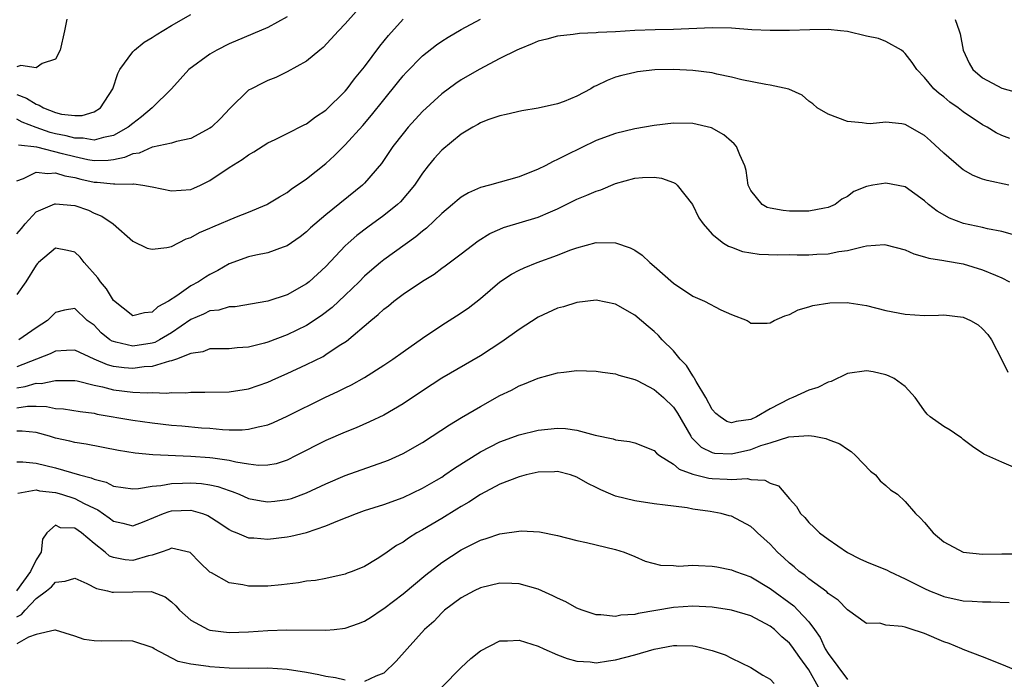
# Model space of a CAD drawing. Units: inches. Extents: x 2574000 to 2577000, y 1527000 to 1530000.
# Drawn here: x 2575421 to 2575523, y 1527908 to 1527976 of the extents above; entities that cross this region are included whole.
import ezdxf

# ---------------------------------------------------------------- set-up
doc = ezdxf.new("R2010")
doc.units = ezdxf.units.IN
doc.header["$MEASUREMENT"] = 0
doc.layers.add('LD25741527_2ft', color=92, linetype='Continuous')

msp = doc.modelspace()

# ---------------------------------------------------------------- linework, layer by layer
at = {"layer": 'LD25741527_2ft'}
for points, elevation in [([(2575421, 1527968.4), (2575422.01, 1527968.01), (2575423, 1527967.39), (2575423.31, 1527967.31), (2575423.77, 1527967), (2575425, 1527966.53), (2575425.63, 1527966.37), (2575427, 1527966.22), (2575427.77, 1527966.23), (2575429, 1527966.59), (2575429.67, 1527967), (2575430.93, 1527969), (2575431.44, 1527970.56), (2575431.66, 1527971), (2575433, 1527972.82), (2575433.18, 1527973), (2575434.18, 1527973.82), (2575435, 1527974.29), (2575435.42, 1527974.58), (2575437, 1527975.53), (2575439, 1527976.69)], 8244), ([(2575449, 1527976.45), (2575447, 1527975.35), (2575443, 1527973.65), (2575441.71, 1527973), (2575441, 1527972.58), (2575438.82, 1527971), (2575437, 1527969), (2575435, 1527967), (2575433.91, 1527966.1), (2575433, 1527965.41), (2575432.54, 1527965), (2575431, 1527964.15), (2575429.96, 1527963.96), (2575429, 1527963.68), (2575427.88, 1527963.88), (2575427, 1527963.87), (2575426.12, 1527964.12), (2575425, 1527964.33), (2575424.46, 1527964.46), (2575422.99, 1527964.99), (2575421.55, 1527965.55), (2575421, 1527965.83)], 8242), ([(2575456.12, 1527977), (2575455, 1527975.71), (2575454.32, 1527975), (2575452.72, 1527973.28), (2575452.36, 1527973), (2575451, 1527971.85), (2575449, 1527970.74), (2575447.83, 1527970.17), (2575447, 1527969.85), (2575446.42, 1527969.58), (2575445.29, 1527969), (2575445, 1527968.83), (2575443.05, 1527966.95), (2575442.08, 1527965.92), (2575441.14, 1527965), (2575441, 1527964.9), (2575439, 1527963.85), (2575437.52, 1527963.52), (2575437, 1527963.36), (2575435.05, 1527962.95), (2575435, 1527962.96), (2575433.67, 1527962.33), (2575433, 1527962.26), (2575432.14, 1527961.86), (2575431, 1527961.64), (2575430.45, 1527961.55), (2575429, 1527961.54), (2575428.36, 1527961.64), (2575427, 1527961.93), (2575425.73, 1527962.27), (2575423.06, 1527962.94), (2575421.16, 1527963.16)], 8240), ([(2575421, 1527959.47), (2575421.7, 1527959.7), (2575423, 1527960.36), (2575424.2, 1527960.2), (2575425, 1527960.27), (2575425.96, 1527959.96), (2575427, 1527959.79), (2575427.62, 1527959.62), (2575429, 1527959.32), (2575429.32, 1527959.32), (2575431, 1527959.13), (2575431.16, 1527959.16), (2575433, 1527959.12), (2575433.13, 1527959.13), (2575434.06, 1527959), (2575435, 1527958.84), (2575437, 1527958.41), (2575439, 1527958.57), (2575439.31, 1527958.69), (2575440, 1527959), (2575441, 1527959.49), (2575443, 1527960.85), (2575444.34, 1527961.66), (2575445, 1527962.16), (2575445.54, 1527962.46), (2575447, 1527963.4), (2575447.75, 1527963.75), (2575449, 1527964.36), (2575450.74, 1527965.26), (2575451, 1527965.37), (2575451.93, 1527966.07), (2575453, 1527966.78), (2575455, 1527968.76), (2575455.21, 1527969), (2575455.97, 1527970.03), (2575457, 1527971.28), (2575458.59, 1527973.41), (2575459.49, 1527974.51), (2575461, 1527976.2)], 8238), ([(2575426.19, 1527976.19), (2575425.95, 1527975), (2575425.49, 1527973), (2575425, 1527972.07), (2575423.62, 1527971.62), (2575423, 1527971.17), (2575421.41, 1527971.41), (2575421, 1527971.25)], 8246), ([(2575421, 1527953.97), (2575421.47, 1527954.53), (2575421.87, 1527955), (2575423, 1527956.24), (2575424.94, 1527957.06), (2575425, 1527957.07), (2575427, 1527956.89), (2575428.41, 1527956.41), (2575429, 1527956.11), (2575429.8, 1527955.8), (2575430.97, 1527955), (2575433, 1527953.21), (2575434.5, 1527952.5), (2575435, 1527952.37), (2575436.54, 1527952.54), (2575437, 1527952.66), (2575438.54, 1527953.46), (2575439, 1527953.58), (2575439.9, 1527954.1), (2575441, 1527954.54), (2575441.31, 1527954.69), (2575443.73, 1527955.73), (2575445, 1527956.22), (2575446.88, 1527957), (2575447, 1527957.06), (2575448.2, 1527957.8), (2575449, 1527958.26), (2575449.41, 1527958.59), (2575451, 1527959.66), (2575453, 1527961.25), (2575453.91, 1527962.09), (2575455, 1527963.2), (2575456.81, 1527965.19), (2575457.73, 1527966.27), (2575459, 1527967.86), (2575460.4, 1527969.6), (2575461, 1527970.33), (2575461.32, 1527970.68), (2575463, 1527972.39), (2575464.46, 1527973.54), (2575465, 1527973.92), (2575465.66, 1527974.34), (2575467, 1527975.13), (2575469, 1527976.19)], 8236), ([(2575518.18, 1527976.18), (2575518.58, 1527975), (2575518.68, 1527974.68), (2575519.01, 1527973), (2575519.63, 1527971.63), (2575520.01, 1527971), (2575521, 1527970.13), (2575523, 1527969.07), (2575524.61, 1527968.61)], 8236), ([(2575523.84, 1527963.84), (2575523, 1527964.16), (2575522.42, 1527964.42), (2575521.48, 1527965), (2575521, 1527965.25), (2575519, 1527966.6), (2575518.49, 1527967), (2575517.61, 1527967.61), (2575517, 1527968.14), (2575516.51, 1527968.51), (2575515.97, 1527969), (2575515, 1527970.16), (2575514.18, 1527971), (2575513.72, 1527971.72), (2575513, 1527972.66), (2575512.83, 1527972.83), (2575512.6, 1527973), (2575511, 1527973.9), (2575510.21, 1527974.21), (2575509, 1527974.44), (2575507, 1527974.91), (2575506.29, 1527975), (2575505, 1527975.12), (2575503.1, 1527975.1), (2575501, 1527975.03), (2575499, 1527975.02), (2575497.11, 1527975.11), (2575495, 1527975.26), (2575493, 1527975.29), (2575489, 1527975.14), (2575487.09, 1527975.1), (2575485, 1527975.01), (2575483, 1527974.89), (2575481.19, 1527974.81), (2575481, 1527974.78), (2575479.28, 1527974.72), (2575478.62, 1527974.62), (2575477, 1527974.44), (2575475.87, 1527974.13), (2575475, 1527973.91), (2575474.36, 1527973.64), (2575473, 1527973.11), (2575472.77, 1527973), (2575471, 1527972.11), (2575468.87, 1527971), (2575467, 1527969.9), (2575466.46, 1527969.54), (2575465, 1527968.46), (2575463, 1527966.63), (2575461.53, 1527965), (2575461, 1527964.36), (2575459.95, 1527963), (2575458.75, 1527961.25), (2575457, 1527959.2), (2575456.8, 1527959), (2575453, 1527955.92), (2575451.42, 1527954.58), (2575451, 1527954.16), (2575450.34, 1527953.66), (2575449, 1527952.71), (2575448.58, 1527952.58), (2575447, 1527952.01), (2575445.75, 1527951.75), (2575445, 1527951.58), (2575443, 1527950.86), (2575441.82, 1527950.18), (2575441, 1527949.77), (2575440.52, 1527949.48), (2575439.82, 1527949), (2575439, 1527948.57), (2575437.56, 1527947.56), (2575436.7, 1527947), (2575435.61, 1527946.39), (2575435, 1527945.84), (2575434.22, 1527945.78), (2575433, 1527945.48), (2575431, 1527947.06), (2575430.27, 1527948.27), (2575429.65, 1527949), (2575429.4, 1527949.4), (2575427.97, 1527951), (2575427.56, 1527951.56), (2575427, 1527952.07), (2575426.25, 1527952.25), (2575425, 1527952.49), (2575423.23, 1527951), (2575423.12, 1527950.88), (2575423, 1527950.73), (2575421.93, 1527949), (2575421, 1527947.69)], 8234), ([(2575523.74, 1527959), (2575521.48, 1527959.48), (2575521, 1527959.63), (2575520.02, 1527960.02), (2575519, 1527960.61), (2575518.77, 1527960.77), (2575517, 1527962.32), (2575515.61, 1527963.61), (2575515, 1527964.16), (2575513, 1527965.28), (2575512.63, 1527965.37), (2575511, 1527965.52), (2575509.36, 1527965.36), (2575509, 1527965.39), (2575508.53, 1527965.47), (2575507, 1527965.61), (2575505, 1527966.35), (2575503.87, 1527967), (2575503.43, 1527967.43), (2575503, 1527967.7), (2575502.32, 1527968.32), (2575500.95, 1527968.95), (2575499, 1527969.38), (2575498.57, 1527969.43), (2575496.09, 1527969.91), (2575495, 1527970.19), (2575493.5, 1527970.5), (2575493, 1527970.63), (2575491, 1527970.88), (2575489, 1527970.99), (2575487.05, 1527970.95), (2575485.26, 1527970.74), (2575485, 1527970.69), (2575483.64, 1527970.36), (2575483, 1527970.18), (2575482.14, 1527969.86), (2575481, 1527969.29), (2575480.79, 1527969.21), (2575480.44, 1527969), (2575479, 1527968.23), (2575477.67, 1527967.67), (2575477, 1527967.43), (2575475, 1527966.98), (2575473.28, 1527966.72), (2575471.68, 1527966.32), (2575471, 1527966.19), (2575469.78, 1527965.78), (2575469, 1527965.46), (2575468.72, 1527965.28), (2575468.21, 1527965), (2575467, 1527964.28), (2575465, 1527962.64), (2575464.23, 1527961.77), (2575463.59, 1527961), (2575463, 1527960.24), (2575462.18, 1527959), (2575460.73, 1527957.27), (2575460.43, 1527957), (2575459, 1527955.85), (2575457.35, 1527954.65), (2575456.21, 1527953.79), (2575455.31, 1527953), (2575455, 1527952.71), (2575453, 1527950.6), (2575451.28, 1527949), (2575451, 1527948.78), (2575449, 1527947.65), (2575447, 1527946.98), (2575443.59, 1527946.41), (2575443, 1527946.39), (2575441.93, 1527946.07), (2575441, 1527945.98), (2575440.34, 1527945.66), (2575439, 1527945.11), (2575437, 1527943.72), (2575435.78, 1527943), (2575435.28, 1527942.72), (2575435, 1527942.64), (2575433, 1527942.33), (2575431.24, 1527942.76), (2575431, 1527942.8), (2575430.86, 1527942.86), (2575430.64, 1527943), (2575429.73, 1527943.73), (2575429, 1527944.5), (2575428.29, 1527945), (2575427, 1527946.22), (2575425.95, 1527946.05), (2575425, 1527945.83), (2575424.17, 1527945), (2575423, 1527944.24), (2575421.19, 1527943)], 8232), ([(2575524.1, 1527953.9), (2575523, 1527954.21), (2575521.51, 1527954.49), (2575521, 1527954.62), (2575519.04, 1527955.04), (2575517.58, 1527955.58), (2575516.3, 1527956.3), (2575515.42, 1527957), (2575515, 1527957.39), (2575513, 1527958.83), (2575511, 1527959.23), (2575509.64, 1527959), (2575509, 1527958.87), (2575507.66, 1527958.34), (2575507, 1527957.85), (2575506.43, 1527957.57), (2575505.75, 1527957), (2575505, 1527956.69), (2575504.63, 1527956.64), (2575503, 1527956.3), (2575502.33, 1527956.33), (2575501, 1527956.3), (2575500.37, 1527956.37), (2575499, 1527956.61), (2575498.71, 1527956.71), (2575498.19, 1527957), (2575497, 1527958.46), (2575496.74, 1527959), (2575496.53, 1527960.53), (2575496.4, 1527961), (2575495.85, 1527962.15), (2575495.53, 1527963), (2575495.29, 1527963.29), (2575495, 1527963.53), (2575494.22, 1527964.22), (2575492.95, 1527964.95), (2575491, 1527965.41), (2575489, 1527965.42), (2575487, 1527965.18), (2575486, 1527965), (2575485, 1527964.84), (2575483, 1527964.37), (2575481, 1527963.62), (2575477.87, 1527962.13), (2575477, 1527961.65), (2575476.55, 1527961.45), (2575475.7, 1527961), (2575475, 1527960.66), (2575473, 1527959.86), (2575469.95, 1527959), (2575469, 1527958.75), (2575467.77, 1527958.23), (2575467, 1527957.77), (2575466.58, 1527957.42), (2575466.12, 1527957), (2575465, 1527956.07), (2575463.43, 1527954.57), (2575463, 1527954.25), (2575462.33, 1527953.67), (2575459, 1527951.28), (2575458.65, 1527951), (2575457.75, 1527950.25), (2575457, 1527949.57), (2575456.44, 1527949), (2575455, 1527947.6), (2575453.65, 1527946.35), (2575452.52, 1527945.48), (2575451, 1527944.48), (2575449, 1527943.49), (2575447, 1527942.74), (2575446.64, 1527942.64), (2575445, 1527942.23), (2575443.83, 1527942.17), (2575443, 1527942.05), (2575441, 1527942.04), (2575440.25, 1527941.75), (2575439, 1527941.59), (2575437.54, 1527941), (2575437, 1527940.82), (2575436.79, 1527940.79), (2575435, 1527940.23), (2575434.18, 1527940.18), (2575433, 1527940.02), (2575432.1, 1527940.1), (2575431, 1527940.24), (2575430.4, 1527940.4), (2575429, 1527941), (2575427, 1527941.92), (2575426.13, 1527941.87), (2575425, 1527941.83), (2575424.45, 1527941.55), (2575421, 1527940.19)], 8230), ([(2575421, 1527938.02), (2575421.86, 1527938.14), (2575423, 1527938.49), (2575423.53, 1527938.47), (2575425, 1527938.78), (2575425.23, 1527938.77), (2575427, 1527938.79), (2575427.25, 1527938.75), (2575429, 1527938.31), (2575429.88, 1527938.12), (2575431, 1527937.8), (2575433, 1527937.58), (2575434.51, 1527937.49), (2575435, 1527937.53), (2575436.54, 1527937.46), (2575437, 1527937.53), (2575438.49, 1527937.51), (2575439, 1527937.58), (2575440.45, 1527937.56), (2575443, 1527937.6), (2575445, 1527937.92), (2575447, 1527938.62), (2575447.83, 1527939), (2575449, 1527939.5), (2575451, 1527940.43), (2575452.72, 1527941.28), (2575453, 1527941.46), (2575454.39, 1527942.39), (2575455.14, 1527942.86), (2575457.66, 1527945), (2575458.4, 1527945.6), (2575459, 1527946.18), (2575459.48, 1527946.52), (2575460.05, 1527947), (2575461, 1527947.71), (2575463, 1527949.06), (2575464.2, 1527949.8), (2575465, 1527950.4), (2575465.36, 1527950.64), (2575467, 1527951.88), (2575468.76, 1527953.24), (2575469.99, 1527954.01), (2575471, 1527954.46), (2575471.38, 1527954.62), (2575475, 1527955.69), (2575476.25, 1527956.25), (2575477, 1527956.57), (2575479, 1527957.57), (2575480.04, 1527957.96), (2575481, 1527958.4), (2575481.48, 1527958.52), (2575483, 1527959.17), (2575485, 1527959.72), (2575485.8, 1527959.8), (2575487, 1527959.83), (2575487.74, 1527959.74), (2575489, 1527959.28), (2575489.19, 1527959.19), (2575489.37, 1527959), (2575490.98, 1527957), (2575491.61, 1527955.61), (2575492.07, 1527955), (2575493, 1527953.92), (2575494.18, 1527953), (2575494.68, 1527952.68), (2575495, 1527952.59), (2575496.14, 1527952.14), (2575497.87, 1527951.87), (2575499.8, 1527951.8), (2575501, 1527951.82), (2575501.8, 1527951.8), (2575503, 1527951.8), (2575503.85, 1527951.85), (2575505, 1527951.89), (2575506.13, 1527952.13), (2575507, 1527952.24), (2575508.67, 1527952.67), (2575509, 1527952.71), (2575510.85, 1527952.85), (2575511, 1527952.84), (2575513, 1527952.3), (2575513.89, 1527951.89), (2575515, 1527951.6), (2575515.44, 1527951.44), (2575517, 1527951.2), (2575517.16, 1527951.16), (2575519, 1527950.85), (2575521, 1527950.25), (2575522.33, 1527949.67), (2575523, 1527949.4), (2575523.79, 1527949)], 8228), ([(2575421, 1527935.95), (2575422.11, 1527936.11), (2575423, 1527936.12), (2575424.08, 1527936.08), (2575425, 1527935.87), (2575425.83, 1527935.83), (2575427.56, 1527935.56), (2575429, 1527935.38), (2575429.3, 1527935.3), (2575433, 1527934.68), (2575435, 1527934.39), (2575437, 1527934.16), (2575438.08, 1527934.08), (2575440.12, 1527933.88), (2575441, 1527933.83), (2575442.29, 1527933.71), (2575443, 1527933.68), (2575444.33, 1527933.67), (2575445, 1527933.73), (2575445.99, 1527933.99), (2575447, 1527934.19), (2575447.58, 1527934.42), (2575449, 1527935.07), (2575452.88, 1527937), (2575454.32, 1527937.68), (2575455, 1527938.03), (2575455.67, 1527938.33), (2575457, 1527939.08), (2575459, 1527940.36), (2575459.94, 1527941), (2575461, 1527941.76), (2575463, 1527943.17), (2575465, 1527944.52), (2575466.54, 1527945.46), (2575467.73, 1527946.27), (2575469, 1527947.27), (2575471, 1527948.99), (2575472.22, 1527949.78), (2575473, 1527950.2), (2575473.54, 1527950.46), (2575474.87, 1527951), (2575477, 1527951.76), (2575478.26, 1527952.26), (2575479, 1527952.52), (2575481, 1527953.07), (2575483, 1527953.04), (2575484.52, 1527952.52), (2575485, 1527952.27), (2575485.76, 1527951.76), (2575486.54, 1527951), (2575487, 1527950.63), (2575489, 1527948.85), (2575491, 1527947.51), (2575492.2, 1527947), (2575493.9, 1527946.1), (2575495, 1527945.62), (2575496.63, 1527945), (2575496.84, 1527944.84), (2575497, 1527944.7), (2575498.7, 1527944.7), (2575499, 1527944.75), (2575499.41, 1527945), (2575500.54, 1527945.46), (2575501, 1527945.61), (2575501.91, 1527946.09), (2575503, 1527946.39), (2575503.44, 1527946.56), (2575505.19, 1527946.81), (2575507, 1527946.84), (2575507.18, 1527946.82), (2575509, 1527946.54), (2575511, 1527946.04), (2575513, 1527945.64), (2575515, 1527945.52), (2575516.45, 1527945.55), (2575517, 1527945.58), (2575519, 1527945.34), (2575519.76, 1527945), (2575520.54, 1527944.54), (2575521, 1527944.14), (2575521.54, 1527943.54), (2575521.94, 1527943), (2575523, 1527940.93), (2575523.63, 1527939.63)], 8226), ([(2575524.19, 1527929.81), (2575523, 1527930.31), (2575521.15, 1527931.15), (2575519.95, 1527931.95), (2575519, 1527932.68), (2575518.83, 1527932.83), (2575518.55, 1527933), (2575517.64, 1527933.64), (2575517, 1527934.03), (2575515.57, 1527935), (2575515.28, 1527935.28), (2575515, 1527935.62), (2575514.43, 1527936.43), (2575514.01, 1527937), (2575513, 1527938.16), (2575511.84, 1527939), (2575511.27, 1527939.27), (2575511, 1527939.36), (2575509.66, 1527939.66), (2575509, 1527939.77), (2575507, 1527939.49), (2575505.33, 1527938.67), (2575505, 1527938.59), (2575503.95, 1527938.05), (2575503, 1527937.76), (2575501.37, 1527937), (2575501, 1527936.87), (2575499, 1527935.84), (2575497.58, 1527935), (2575497, 1527934.73), (2575495.47, 1527934.53), (2575495, 1527934.38), (2575494.52, 1527934.52), (2575493.84, 1527935), (2575493.37, 1527935.37), (2575493, 1527935.79), (2575492.34, 1527937), (2575491.33, 1527938.67), (2575491.16, 1527939), (2575491.11, 1527939.11), (2575491, 1527939.25), (2575490.33, 1527940.33), (2575489.7, 1527941), (2575489, 1527941.85), (2575487.84, 1527943), (2575487.44, 1527943.44), (2575487, 1527943.85), (2575486.36, 1527944.36), (2575485, 1527945.56), (2575483, 1527946.69), (2575481, 1527947.09), (2575479, 1527946.87), (2575477.59, 1527946.41), (2575477, 1527946.27), (2575475, 1527945.35), (2575473, 1527944.06), (2575471.23, 1527942.77), (2575469, 1527941.32), (2575465, 1527939.02), (2575463, 1527937.71), (2575461, 1527936.36), (2575459, 1527935.18), (2575457.52, 1527934.48), (2575456.12, 1527933.88), (2575455, 1527933.44), (2575453, 1527932.56), (2575449.94, 1527931), (2575449, 1527930.54), (2575447.84, 1527930.16), (2575447, 1527930), (2575446.01, 1527929.99), (2575445, 1527930.11), (2575443.69, 1527930.31), (2575443, 1527930.49), (2575441.28, 1527930.72), (2575441, 1527930.78), (2575439, 1527930.92), (2575435.09, 1527931.09), (2575433.25, 1527931.25), (2575431.52, 1527931.52), (2575428.18, 1527932.18), (2575427, 1527932.36), (2575426.49, 1527932.49), (2575425, 1527932.8), (2575424.39, 1527933), (2575423, 1527933.4), (2575421.54, 1527933.54), (2575421, 1527933.53)], 8224), ([(2575421, 1527930.36), (2575421.63, 1527930.37), (2575423, 1527930.23), (2575424.01, 1527929.99), (2575425, 1527929.73), (2575427.5, 1527929), (2575428.7, 1527928.7), (2575429, 1527928.55), (2575430.24, 1527928.24), (2575431, 1527927.85), (2575433, 1527927.56), (2575433.58, 1527927.58), (2575435, 1527927.84), (2575435.91, 1527927.91), (2575437, 1527928.12), (2575438.14, 1527928.14), (2575439, 1527928.18), (2575440.11, 1527928.11), (2575441, 1527927.97), (2575441.81, 1527927.81), (2575443, 1527927.38), (2575443.29, 1527927.29), (2575444.01, 1527927), (2575445, 1527926.56), (2575446.31, 1527926.31), (2575447, 1527926.2), (2575447.72, 1527926.28), (2575449, 1527926.44), (2575449.44, 1527926.56), (2575451, 1527927.13), (2575453, 1527928.08), (2575455, 1527928.93), (2575459, 1527930.35), (2575459.47, 1527930.53), (2575461, 1527931.21), (2575463, 1527932.37), (2575464.01, 1527933), (2575465.81, 1527934.19), (2575467.06, 1527934.94), (2575469, 1527936.1), (2575471, 1527937.21), (2575472.22, 1527937.78), (2575473, 1527938.24), (2575473.57, 1527938.43), (2575475, 1527939.03), (2575477, 1527939.56), (2575477.65, 1527939.65), (2575479, 1527939.8), (2575481, 1527939.75), (2575481.65, 1527939.65), (2575483, 1527939.48), (2575483.34, 1527939.34), (2575485, 1527938.88), (2575485.22, 1527938.78), (2575487, 1527937.85), (2575487.97, 1527937), (2575489, 1527936.03), (2575489.41, 1527935.41), (2575490.78, 1527933), (2575490.87, 1527932.87), (2575491.88, 1527931.88), (2575493, 1527931.31), (2575493.25, 1527931.25), (2575495, 1527931.17), (2575497, 1527931.63), (2575498.03, 1527932.03), (2575499, 1527932.31), (2575500.94, 1527932.94), (2575503, 1527933.09), (2575503.57, 1527933), (2575504.77, 1527932.77), (2575505, 1527932.66), (2575506.23, 1527932.23), (2575507, 1527931.66), (2575507.41, 1527931.41), (2575507.85, 1527931), (2575509.4, 1527929.4), (2575509.9, 1527929), (2575510.4, 1527928.4), (2575511, 1527927.9), (2575511.47, 1527927.47), (2575512.18, 1527927), (2575513, 1527926.25), (2575514.07, 1527925), (2575514.55, 1527924.55), (2575515, 1527924.08), (2575515.89, 1527923), (2575517, 1527922.08), (2575519, 1527921), (2575521, 1527920.79), (2575523, 1527920.81), (2575525, 1527920.81)], 8222), ([(2575421.11, 1527927.11), (2575423, 1527927.44), (2575423.36, 1527927.36), (2575425, 1527927.19), (2575425.63, 1527927), (2575427, 1527926.56), (2575427.97, 1527926.03), (2575429, 1527925.54), (2575429.38, 1527925.38), (2575430.56, 1527924.56), (2575431, 1527924.2), (2575431.99, 1527923.99), (2575433, 1527923.73), (2575434.17, 1527924.17), (2575436.18, 1527925), (2575436.78, 1527925.22), (2575437, 1527925.27), (2575439, 1527925.35), (2575440.24, 1527925), (2575440.79, 1527924.79), (2575442.01, 1527924.01), (2575443, 1527923.33), (2575443.21, 1527923.21), (2575443.77, 1527923), (2575445, 1527922.48), (2575445.53, 1527922.47), (2575447, 1527922.34), (2575449, 1527922.58), (2575449.36, 1527922.64), (2575451, 1527923.05), (2575453, 1527923.72), (2575454.25, 1527924.25), (2575456.17, 1527925), (2575457, 1527925.3), (2575459, 1527925.95), (2575461, 1527926.67), (2575463, 1527927.61), (2575464.47, 1527928.47), (2575465, 1527928.78), (2575465.33, 1527929), (2575466.31, 1527929.69), (2575469, 1527931.4), (2575471, 1527932.43), (2575473, 1527933.15), (2575475, 1527933.65), (2575477, 1527933.83), (2575477.8, 1527933.8), (2575479, 1527933.63), (2575480.88, 1527933.12), (2575482.74, 1527932.74), (2575483, 1527932.64), (2575484.45, 1527932.45), (2575485, 1527932.32), (2575487, 1527931.53), (2575487.25, 1527931.25), (2575487.56, 1527931), (2575489, 1527930.11), (2575489.6, 1527929.6), (2575491, 1527929.09), (2575492.66, 1527928.66), (2575493, 1527928.62), (2575494.57, 1527928.57), (2575495, 1527928.52), (2575496.62, 1527928.62), (2575497, 1527928.53), (2575498.47, 1527928.47), (2575499, 1527928.14), (2575499.87, 1527927.87), (2575501, 1527926.52), (2575501.73, 1527925.73), (2575502.16, 1527925), (2575502.59, 1527924.59), (2575503, 1527924.07), (2575503.56, 1527923.56), (2575504.11, 1527923), (2575505, 1527922.33), (2575507, 1527920.95), (2575508.3, 1527920.3), (2575509, 1527919.99), (2575511.13, 1527919.13), (2575511.38, 1527919), (2575513, 1527918.24), (2575515, 1527917.22), (2575515.5, 1527917), (2575516.57, 1527916.57), (2575517, 1527916.4), (2575519, 1527915.95), (2575519.92, 1527915.92), (2575521, 1527915.84), (2575521.86, 1527915.86), (2575523.77, 1527915.77)], 8220), ([(2575524.67, 1527908.67), (2575523, 1527909.36), (2575521, 1527910.15), (2575519, 1527910.91), (2575518.84, 1527911), (2575517.53, 1527911.53), (2575517, 1527911.7), (2575515, 1527912.59), (2575514.67, 1527912.67), (2575513.72, 1527913), (2575513, 1527913.22), (2575512.69, 1527913.31), (2575511, 1527913.45), (2575510.37, 1527913.63), (2575509, 1527913.6), (2575507, 1527915.03), (2575506.04, 1527916.04), (2575505, 1527916.73), (2575504.88, 1527916.88), (2575503, 1527918.24), (2575502.6, 1527918.6), (2575502.02, 1527919), (2575501.48, 1527919.48), (2575501, 1527919.86), (2575500.41, 1527920.41), (2575499.77, 1527921), (2575499, 1527921.82), (2575497.71, 1527923), (2575497.36, 1527923.36), (2575497, 1527923.66), (2575495, 1527924.72), (2575494.77, 1527924.77), (2575493.93, 1527925), (2575492.78, 1527925.22), (2575491, 1527925.46), (2575490.42, 1527925.58), (2575489, 1527925.75), (2575488.12, 1527925.88), (2575487, 1527926.01), (2575485, 1527926.31), (2575483, 1527926.8), (2575482.51, 1527927), (2575481.46, 1527927.46), (2575481, 1527927.68), (2575480.12, 1527928.12), (2575479, 1527928.76), (2575478.32, 1527929), (2575477, 1527929.36), (2575476.67, 1527929.33), (2575475, 1527929.29), (2575473.75, 1527929), (2575473, 1527928.81), (2575471, 1527928.03), (2575469, 1527926.98), (2575467.81, 1527926.19), (2575467, 1527925.74), (2575466.55, 1527925.45), (2575465, 1527924.5), (2575463, 1527923.31), (2575462.42, 1527923), (2575461.54, 1527922.46), (2575461, 1527922.05), (2575460.31, 1527921.69), (2575459.34, 1527921), (2575459, 1527920.74), (2575458.31, 1527920.31), (2575457, 1527919.53), (2575455.73, 1527919), (2575455.19, 1527918.81), (2575455, 1527918.72), (2575453, 1527918.28), (2575451.92, 1527918.08), (2575451, 1527917.99), (2575450.17, 1527917.83), (2575449, 1527917.69), (2575448.4, 1527917.6), (2575447, 1527917.47), (2575445, 1527917.48), (2575444.39, 1527917.61), (2575443, 1527917.82), (2575441.15, 1527918.85), (2575441, 1527918.92), (2575439.94, 1527919.94), (2575438.95, 1527920.95), (2575437, 1527921.41), (2575436.73, 1527921.27), (2575435.94, 1527921), (2575435, 1527920.7), (2575434.64, 1527920.63), (2575433, 1527920.15), (2575432.2, 1527920.2), (2575431, 1527920.43), (2575430.6, 1527920.6), (2575430.13, 1527921), (2575429, 1527921.91), (2575427.7, 1527923), (2575427, 1527923.5), (2575425.53, 1527923.53), (2575425, 1527923.78), (2575424.11, 1527923), (2575423.65, 1527922.35), (2575423.51, 1527921), (2575423, 1527920.19), (2575422.42, 1527919), (2575420.95, 1527917)], 8218), ([(2575421, 1527914.29), (2575421.47, 1527914.53), (2575421.86, 1527915), (2575423, 1527916.2), (2575424.07, 1527917), (2575424.59, 1527917.41), (2575425, 1527917.9), (2575426.01, 1527917.99), (2575427, 1527918.31), (2575428.24, 1527917.76), (2575429.24, 1527917.24), (2575430.37, 1527917), (2575430.86, 1527916.86), (2575431, 1527916.84), (2575433, 1527916.88), (2575434.91, 1527916.91), (2575435, 1527916.9), (2575436.37, 1527916.37), (2575437, 1527915.87), (2575437.45, 1527915.45), (2575437.84, 1527915), (2575439, 1527913.96), (2575440.82, 1527913), (2575441, 1527912.93), (2575443, 1527912.68), (2575445, 1527912.74), (2575447, 1527912.9), (2575448.96, 1527912.96), (2575453, 1527912.91), (2575453.87, 1527913), (2575455, 1527913.12), (2575456.39, 1527913.61), (2575457, 1527913.85), (2575457.71, 1527914.29), (2575458.74, 1527915), (2575459, 1527915.16), (2575461, 1527916.68), (2575463.36, 1527918.64), (2575465, 1527919.94), (2575467, 1527921.24), (2575468.19, 1527921.81), (2575469, 1527922.25), (2575469.59, 1527922.41), (2575471, 1527922.91), (2575473.21, 1527923.21), (2575475.11, 1527923.11), (2575477, 1527922.73), (2575479, 1527922.2), (2575479.99, 1527922.01), (2575481, 1527921.75), (2575483, 1527921.28), (2575483.9, 1527921), (2575485, 1527920.55), (2575486.06, 1527920.06), (2575487.66, 1527919.66), (2575489, 1527919.61), (2575489.56, 1527919.56), (2575491, 1527919.64), (2575491.6, 1527919.6), (2575493, 1527919.55), (2575493.48, 1527919.48), (2575495, 1527919.18), (2575495.41, 1527919), (2575497, 1527918.43), (2575499, 1527917.24), (2575501.45, 1527915.45), (2575501.89, 1527915), (2575503, 1527913.77), (2575503.59, 1527913), (2575504.17, 1527912.17), (2575504.72, 1527911), (2575505, 1527910.51), (2575507, 1527907.82)], 8216), ([(2575504.01, 1527907), (2575503, 1527908.82), (2575502.08, 1527910.08), (2575501.26, 1527911.26), (2575501, 1527911.58), (2575500.23, 1527912.23), (2575499.44, 1527913), (2575499, 1527913.35), (2575497, 1527914.39), (2575495.02, 1527915), (2575493, 1527915.31), (2575491, 1527915.39), (2575489, 1527915.25), (2575485.35, 1527914.65), (2575485, 1527914.55), (2575483.54, 1527914.46), (2575483, 1527914.35), (2575481.48, 1527914.52), (2575481, 1527914.52), (2575479.54, 1527915), (2575479, 1527915.21), (2575477.85, 1527915.85), (2575477, 1527916.23), (2575476.49, 1527916.49), (2575475, 1527917.18), (2575473, 1527917.73), (2575472.26, 1527917.74), (2575471, 1527917.78), (2575469, 1527917.31), (2575468.36, 1527917), (2575467, 1527916.26), (2575465.3, 1527915), (2575465, 1527914.72), (2575464.17, 1527913.83), (2575463.21, 1527913), (2575461.41, 1527911), (2575460.29, 1527909.71), (2575459, 1527908.46), (2575458.17, 1527908.17), (2575457, 1527907.6)], 8214), ([(2575455, 1527907.73), (2575453.99, 1527907.99), (2575453, 1527908.11), (2575452.28, 1527908.28), (2575451, 1527908.53), (2575449, 1527908.86), (2575446.99, 1527908.99), (2575445, 1527908.96), (2575442.98, 1527908.98), (2575441, 1527909.11), (2575440.85, 1527909.15), (2575439, 1527909.4), (2575437.69, 1527909.69), (2575435.22, 1527911), (2575435.08, 1527911.08), (2575435, 1527911.14), (2575433, 1527911.78), (2575431.81, 1527911.81), (2575429.78, 1527911.78), (2575429, 1527911.83), (2575427.96, 1527911.96), (2575427, 1527912.29), (2575425, 1527912.91), (2575424.92, 1527912.92), (2575423, 1527912.46), (2575422.21, 1527912.21), (2575421, 1527911.49)], 8214), ([(2575465, 1527907.03), (2575467, 1527909.06), (2575468.01, 1527909.99), (2575469, 1527910.78), (2575471, 1527911.81), (2575471.82, 1527911.82), (2575473, 1527911.9), (2575473.67, 1527911.67), (2575475, 1527911.27), (2575475.56, 1527911), (2575477, 1527910.37), (2575477.98, 1527909.98), (2575479, 1527909.7), (2575480.36, 1527909.64), (2575481, 1527909.55), (2575482.25, 1527909.75), (2575483, 1527909.83), (2575485, 1527910.35), (2575487, 1527910.96), (2575489, 1527911.34), (2575489.34, 1527911.34), (2575491, 1527911.29), (2575491.25, 1527911.25), (2575493, 1527910.8), (2575494.35, 1527910.35), (2575495, 1527910.01), (2575497, 1527909.07), (2575498.25, 1527908.25), (2575499, 1527907.85), (2575499.41, 1527907.41)], 8212)]:
    msp.add_lwpolyline(points, dxfattribs=dict(at, elevation=elevation))

doc.saveas('drawing.dxf')
